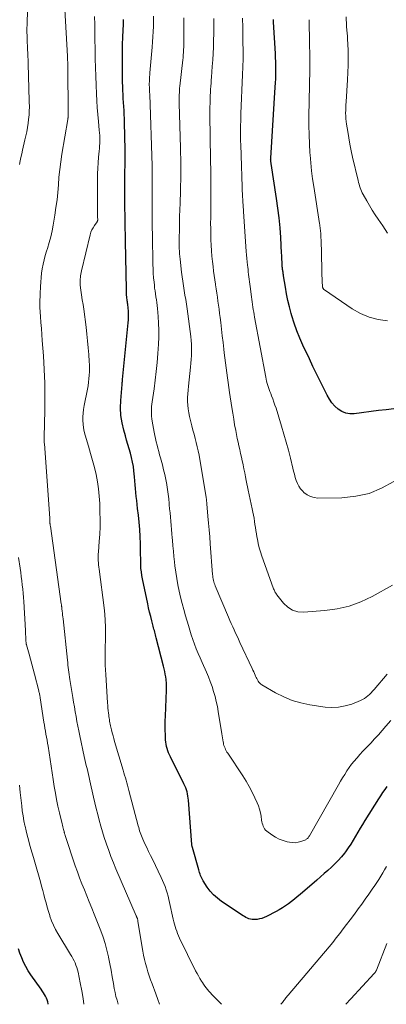
# Model space of a CAD drawing. Units: feet. Extents: x 1925000 to 1930002, y 500000 to 505000.
# Drawn here: x 1926318 to 1926392, y 500000 to 500199 of the extents above; entities that cross this region are included whole.
import ezdxf

# ---------------------------------------------------------------- set-up
doc = ezdxf.new("R2010")
doc.units = ezdxf.units.FT
doc.header["$LTSCALE"] = 100
doc.header["$MEASUREMENT"] = 0
doc.layers.add('CONTOUR INDEX', color=32, linetype='Continuous', lineweight=25)
doc.layers.add('CONTOUR INTERMEDIATE', color=40, linetype='Continuous', lineweight=15)

msp = doc.modelspace()

# ---------------------------------------------------------------- linework, layer by layer
at = {"layer": 'CONTOUR INDEX', "flags": 128}
for points, elevation in [([(1926391.85, 500044.04), (1926391.4, 500043.43), (1926390.97, 500042.81), (1926390.55, 500042.17), (1926390.14, 500041.54), (1926387.4, 500037.19), (1926386.91, 500036.39), (1926386.43, 500035.59), (1926385.96, 500034.79), (1926385.5, 500033.97), (1926385.03, 500033.17), (1926384.54, 500032.38), (1926384.02, 500031.61), (1926383.47, 500030.86), (1926383.26, 500030.58), (1926382.65, 500029.82), (1926382.01, 500029.09), (1926381.33, 500028.39), (1926380.63, 500027.72), (1926379.9, 500027.07), (1926379.17, 500026.42), (1926378.44, 500025.77), (1926377.7, 500025.13), (1926374.29, 500022.19), (1926373.72, 500021.71), (1926373.14, 500021.24), (1926372.55, 500020.79), (1926371.95, 500020.34), (1926371.34, 500019.92), (1926370.72, 500019.51), (1926370.08, 500019.13), (1926369.43, 500018.77), (1926367.48, 500017.75), (1926367.02, 500017.54), (1926366.56, 500017.37), (1926366.07, 500017.26), (1926365.58, 500017.18), (1926365.25, 500017.14), (1926364.91, 500017.13), (1926364.58, 500017.15), (1926364.26, 500017.21), (1926363.94, 500017.3), (1926363.63, 500017.43), (1926363.32, 500017.57), (1926363.03, 500017.73), (1926362.75, 500017.9), (1926358.38, 500020.81), (1926357.56, 500021.43), (1926356.79, 500022.12), (1926356.12, 500022.89), (1926355.5, 500023.72), (1926354.69, 500024.97), (1926354.54, 500025.22), (1926354.4, 500025.49), (1926354.27, 500025.77), (1926354.16, 500026.05), (1926354.06, 500026.33), (1926353.97, 500026.62), (1926353.88, 500026.91), (1926353.79, 500027.2), (1926352.51, 500031.69), (1926352.49, 500031.77), (1926352.47, 500031.85), (1926352.45, 500031.93), (1926352.43, 500032), (1926352.41, 500032.08), (1926352.4, 500032.16), (1926352.39, 500032.24), (1926352.38, 500032.33), (1926351.7, 500041.26), (1926351.65, 500041.69), (1926351.59, 500042.11), (1926351.51, 500042.54), (1926351.41, 500042.96), (1926351.28, 500043.37), (1926351.14, 500043.78), (1926350.97, 500044.18), (1926350.79, 500044.57), (1926348.06, 500050.04), (1926347.86, 500050.45), (1926347.69, 500050.86), (1926347.53, 500051.28), (1926347.38, 500051.7), (1926347.27, 500052.14), (1926347.17, 500052.57), (1926347.11, 500053.02), (1926347.08, 500053.46), (1926347.03, 500054.46), (1926347.01, 500055.4), (1926346.99, 500056.35), (1926347, 500057.3), (1926347.03, 500058.25), (1926347.24, 500063.49), (1926347.25, 500063.76), (1926347.26, 500064.04), (1926347.27, 500064.31), (1926347.27, 500064.58), (1926347.26, 500064.86), (1926347.25, 500065.13), (1926347.22, 500065.4), (1926347.19, 500065.67), (1926347.1, 500066.22), (1926347, 500066.77), (1926346.9, 500067.31), (1926346.78, 500067.85), (1926346.65, 500068.39), (1926345.2, 500074.09), (1926345.13, 500074.38), (1926345.05, 500074.68), (1926344.97, 500074.97), (1926344.89, 500075.27), (1926344.81, 500075.56), (1926344.73, 500075.85), (1926344.66, 500076.15), (1926344.58, 500076.44), (1926344.28, 500077.56), (1926344.06, 500078.42), (1926343.85, 500079.28), (1926343.65, 500080.14), (1926343.46, 500081), (1926342.39, 500086.04), (1926342.27, 500086.73), (1926342.17, 500087.42), (1926342.1, 500088.11), (1926342.07, 500088.81), (1926342.05, 500089.51), (1926342.04, 500090.2), (1926342.02, 500090.9), (1926342.01, 500091.6), (1926341.99, 500093.12), (1926341.95, 500094.58), (1926341.87, 500096.03), (1926341.74, 500097.48), (1926341.59, 500098.93), (1926341.42, 500100.25), (1926341.32, 500101.05), (1926341.23, 500101.85), (1926341.15, 500102.66), (1926341.08, 500103.46), (1926341.01, 500104.27), (1926340.93, 500105.07), (1926340.86, 500105.87), (1926340.78, 500106.68), (1926340.66, 500107.84), (1926340.55, 500108.75), (1926340.4, 500109.65), (1926340.2, 500110.54), (1926339.96, 500111.43), (1926339.7, 500112.31), (1926339.44, 500113.19), (1926339.19, 500114.07), (1926338.94, 500114.95), (1926338.6, 500116.12), (1926338.27, 500117.6), (1926338.04, 500119.08), (1926337.97, 500120.58), (1926338, 500122.1), (1926338.26, 500125.35), (1926338.26, 500125.43), (1926338.27, 500125.5), (1926338.28, 500125.57), (1926338.29, 500125.64), (1926338.31, 500125.71), (1926338.32, 500125.79), (1926338.33, 500125.86), (1926338.34, 500125.93), (1926338.34, 500125.96), (1926338.35, 500126.05), (1926338.36, 500126.14), (1926338.37, 500126.23), (1926338.38, 500126.32), (1926339.49, 500137.82), (1926339.54, 500138.4), (1926339.56, 500138.98), (1926339.56, 500139.56), (1926339.54, 500140.14), (1926339.5, 500140.8), (1926339.48, 500141.05), (1926339.46, 500141.29), (1926339.42, 500141.54), (1926339.38, 500141.79), (1926339.35, 500142.03), (1926339.31, 500142.28), (1926339.28, 500142.53), (1926339.25, 500142.78), (1926339.23, 500143.03), (1926339.2, 500143.41), (1926339.18, 500143.79), (1926339.16, 500144.17), (1926339.15, 500144.54), (1926338.97, 500154.29), (1926338.95, 500155.62), (1926338.93, 500156.94), (1926338.9, 500158.26), (1926338.88, 500159.59), (1926338.86, 500160.91), (1926338.84, 500162.23), (1926338.84, 500163.56), (1926338.84, 500164.88), (1926338.85, 500167.26), (1926338.85, 500167.95), (1926338.86, 500168.64), (1926338.88, 500169.32), (1926338.9, 500170.01), (1926338.91, 500170.7), (1926338.92, 500171.39), (1926338.92, 500172.07), (1926338.91, 500172.76), (1926338.78, 500178.32), (1926338.75, 500179.13), (1926338.72, 500179.94), (1926338.67, 500180.75), (1926338.62, 500181.55), (1926338.56, 500182.36), (1926338.51, 500183.17), (1926338.47, 500183.98), (1926338.43, 500184.79), (1926338.41, 500185.45), (1926338.37, 500186.59), (1926338.35, 500187.73), (1926338.34, 500188.87), (1926338.34, 500190.01), (1926338.38, 500193.72), (1926338.39, 500194.45), (1926338.41, 500195.17), (1926338.44, 500195.9), (1926338.47, 500196.63), (1926338.51, 500197.37), (1926338.53, 500197.73), (1926338.54, 500198.08), (1926338.56, 500198.44), (1926338.56, 500198.8), (1926338.57, 500199.16)], 880), ([(1926393.22, 500120.39), (1926391.68, 500120.23), (1926390.15, 500120.05), (1926385.22, 500119.4), (1926384.35, 500119.4), (1926383.51, 500119.53), (1926382.73, 500119.86), (1926381.99, 500120.33), (1926381.33, 500120.95), (1926380.73, 500121.62), (1926380.22, 500122.36), (1926379.76, 500123.14), (1926379.09, 500124.49), (1926378.35, 500125.99), (1926377.62, 500127.49), (1926376.89, 500129), (1926376.17, 500130.5), (1926374.87, 500133.26), (1926374.22, 500134.72), (1926373.63, 500136.2), (1926373.1, 500137.71), (1926372.63, 500139.24), (1926372.5, 500139.7), (1926372.16, 500141.01), (1926371.84, 500142.33), (1926371.57, 500143.66), (1926371.33, 500145), (1926370.94, 500147.31), (1926370.91, 500147.5), (1926370.89, 500147.68), (1926370.86, 500147.87), (1926370.83, 500148.05), (1926370.8, 500148.24), (1926370.79, 500148.33), (1926370.77, 500148.42), (1926370.76, 500148.51), (1926370.75, 500148.6), (1926370.74, 500148.69), (1926370.72, 500148.78), (1926370.71, 500148.87), (1926370.7, 500148.96), (1926370.69, 500149.04), (1926370.68, 500149.16), (1926370.67, 500149.29), (1926370.66, 500149.41), (1926370.66, 500149.54), (1926370.63, 500150.16), (1926370.62, 500150.59), (1926370.6, 500151.03), (1926370.57, 500151.47), (1926370.55, 500151.9), (1926370.37, 500155.02), (1926370.23, 500157.02), (1926370.04, 500159.01), (1926369.8, 500160.99), (1926369.53, 500162.97), (1926368.43, 500170.04), (1926368.41, 500170.18), (1926368.39, 500170.32), (1926368.38, 500170.46), (1926368.36, 500170.6), (1926368.34, 500170.85), (1926368.34, 500170.87), (1926368.33, 500170.89), (1926368.33, 500170.9), (1926368.33, 500170.92), (1926368.34, 500171), (1926368.34, 500171.02), (1926368.34, 500171.04), (1926368.34, 500171.05), (1926368.34, 500171.07), (1926369.26, 500185.47), (1926369.31, 500186.32), (1926369.35, 500187.17), (1926369.37, 500188.02), (1926369.38, 500188.87), (1926369.38, 500189.72), (1926369.36, 500190.57), (1926369.33, 500191.42), (1926369.29, 500192.27), (1926368.9, 500198.59), (1926368.9, 500198.62), (1926368.9, 500198.64), (1926368.89, 500198.66), (1926368.89, 500198.69), (1926368.89, 500198.78), (1926368.89, 500198.8), (1926368.89, 500198.82), (1926368.89, 500198.85), (1926368.89, 500198.87), (1926368.88, 500198.96), (1926368.88, 500199.02), (1926368.88, 500199.09), (1926368.88, 500199.15)], 900), ([(1926323.34, 500000), (1926323.33, 500000.08), (1926323.25, 500000.49), (1926323.15, 500000.89), (1926322.99, 500001.27), (1926322.8, 500001.64), (1926322.58, 500002), (1926322.36, 500002.35), (1926322.13, 500002.7), (1926321.89, 500003.05), (1926319.82, 500005.97), (1926319.28, 500006.79), (1926318.79, 500007.63), (1926318.35, 500008.5), (1926317.96, 500009.4), (1926317.62, 500010.32), (1926317.3, 500011.25)], 860)]:
    msp.add_lwpolyline(points, dxfattribs=dict(at, elevation=elevation))
at = {"layer": 'CONTOUR INTERMEDIATE', "flags": 128}
for points, elevation in [([(1926317.49, 500169.82), (1926317.64, 500170.54), (1926317.79, 500171.26), (1926317.96, 500171.97), (1926318.12, 500172.69), (1926318.62, 500174.77), (1926318.81, 500175.61), (1926318.98, 500176.45), (1926319.12, 500177.3), (1926319.25, 500178.15), (1926319.35, 500178.93), (1926319.41, 500179.39), (1926319.45, 500179.86), (1926319.48, 500180.33), (1926319.5, 500180.79), (1926319.51, 500181.26), (1926319.51, 500181.73), (1926319.5, 500182.2), (1926319.49, 500182.67), (1926319.28, 500190.18), (1926319.26, 500190.63), (1926319.25, 500191.09), (1926319.23, 500191.54), (1926319.21, 500192), (1926319.19, 500192.46), (1926319.17, 500192.91), (1926319.14, 500193.37), (1926319.12, 500193.82), (1926319.09, 500194.47), (1926319.07, 500194.97), (1926319.05, 500195.47), (1926319.04, 500195.97), (1926319.03, 500196.46), (1926319.03, 500196.96), (1926319.03, 500197.46), (1926319.04, 500197.96), (1926319.05, 500198.45), (1926319.35, 500207.87)], 868), ([(1926345.86, 500000), (1926345.5, 500000.97), (1926345.07, 500002.12), (1926344.34, 500004.11), (1926344.05, 500004.92), (1926343.77, 500005.74), (1926343.51, 500006.56), (1926343.26, 500007.39), (1926343.03, 500008.23), (1926342.82, 500009.06), (1926342.64, 500009.91), (1926342.49, 500010.76), (1926341.49, 500016.73), (1926341.47, 500016.82), (1926341.46, 500016.91), (1926341.44, 500017), (1926341.43, 500017.08), (1926341.41, 500017.23), (1926341.4, 500017.25), (1926341.4, 500017.26), (1926341.4, 500017.28), (1926341.39, 500017.29), (1926341.37, 500017.35), (1926341.37, 500017.37), (1926341.36, 500017.38), (1926341.29, 500017.54), (1926341.25, 500017.63), (1926341.21, 500017.71), (1926341.18, 500017.79), (1926341.14, 500017.87), (1926337.04, 500027.41), (1926336.53, 500028.64), (1926336.03, 500029.87), (1926335.57, 500031.11), (1926335.12, 500032.36), (1926335.04, 500032.59), (1926334.65, 500033.74), (1926334.29, 500034.89), (1926333.95, 500036.05), (1926333.63, 500037.21), (1926333.34, 500038.38), (1926333.05, 500039.56), (1926332.76, 500040.73), (1926332.49, 500041.91), (1926331.74, 500045.22), (1926331.6, 500045.83), (1926331.46, 500046.44), (1926331.32, 500047.05), (1926331.18, 500047.66), (1926331.03, 500048.27), (1926330.89, 500048.88), (1926330.76, 500049.49), (1926330.63, 500050.1), (1926329.72, 500054.31), (1926329.51, 500055.27), (1926329.32, 500056.24), (1926329.13, 500057.21), (1926328.96, 500058.18), (1926328.79, 500059.15), (1926328.62, 500060.12), (1926328.46, 500061.09), (1926328.3, 500062.06), (1926327.72, 500065.69), (1926327.65, 500066.18), (1926327.58, 500066.66), (1926327.51, 500067.15), (1926327.45, 500067.64), (1926327.38, 500068.13), (1926327.33, 500068.61), (1926327.27, 500069.1), (1926327.22, 500069.59), (1926326.33, 500077.93), (1926326.28, 500078.32), (1926326.24, 500078.7), (1926326.2, 500079.08), (1926326.16, 500079.47), (1926326.1, 500079.99), (1926326.09, 500080.11), (1926326.07, 500080.23), (1926326.06, 500080.35), (1926326.04, 500080.47), (1926326.03, 500080.6), (1926326.01, 500080.72), (1926326, 500080.84), (1926325.98, 500080.96), (1926323.76, 500096.7), (1926323.75, 500096.8), (1926323.74, 500096.9), (1926323.72, 500097), (1926323.71, 500097.09), (1926323.7, 500097.18), (1926323.69, 500097.23), (1926323.69, 500097.29), (1926323.68, 500097.35), (1926323.68, 500097.4), (1926323.68, 500097.46), (1926323.68, 500097.52), (1926323.67, 500097.57), (1926323.67, 500097.63), (1926323.66, 500097.78), (1926323.66, 500097.91), (1926323.65, 500098.04), (1926323.64, 500098.17), (1926323.64, 500098.3), (1926322.56, 500113.36), (1926322.54, 500113.53), (1926322.54, 500113.71), (1926322.53, 500113.89), (1926322.53, 500114.07), (1926322.53, 500114.24), (1926322.53, 500114.42), (1926322.53, 500114.6), (1926322.53, 500114.77), (1926322.65, 500120.08), (1926322.67, 500122.84), (1926322.64, 500125.61), (1926322.53, 500128.37), (1926322.36, 500131.13), (1926322.12, 500134.2), (1926322.03, 500135.43), (1926321.94, 500136.65), (1926321.85, 500137.88), (1926321.77, 500139.11), (1926321.65, 500140.87), (1926321.63, 500141.22), (1926321.62, 500141.56), (1926321.63, 500141.91), (1926321.64, 500142.26), (1926321.66, 500142.61), (1926321.67, 500142.95), (1926321.69, 500143.3), (1926321.7, 500143.65), (1926321.76, 500145.12), (1926321.82, 500146.03), (1926321.89, 500146.94), (1926322, 500147.84), (1926322.13, 500148.74), (1926322.29, 500149.64), (1926322.48, 500150.53), (1926322.71, 500151.41), (1926322.98, 500152.28), (1926323.17, 500152.86), (1926323.52, 500154.03), (1926323.84, 500155.2), (1926324.1, 500156.39), (1926324.33, 500157.58), (1926324.67, 500159.57), (1926324.9, 500161.11), (1926325.11, 500162.64), (1926325.26, 500164.18), (1926325.38, 500165.73), (1926325.51, 500167.27), (1926325.66, 500168.81), (1926325.87, 500170.35), (1926326.1, 500171.88), (1926327.29, 500178.91), (1926327.3, 500178.96), (1926327.3, 500179.02), (1926327.31, 500179.08), (1926327.32, 500179.14), (1926327.33, 500179.2), (1926327.34, 500179.26), (1926327.34, 500179.31), (1926327.35, 500179.37), (1926327.36, 500179.63), (1926327.36, 500179.82), (1926327.37, 500180.01), (1926327.37, 500180.2), (1926327.37, 500180.39), (1926327.29, 500189.39), (1926327.29, 500189.68), (1926327.29, 500189.97), (1926327.28, 500190.27), (1926327.27, 500190.56), (1926327.26, 500190.86), (1926327.25, 500191.15), (1926327.23, 500191.45), (1926327.22, 500191.74), (1926326.55, 500203.61)], 872), ([(1926358.42, 500000), (1926356.75, 500001.65), (1926356.44, 500001.97), (1926356.13, 500002.3), (1926355.84, 500002.63), (1926355.55, 500002.97), (1926355.27, 500003.32), (1926355.01, 500003.68), (1926354.75, 500004.05), (1926354.51, 500004.42), (1926354.34, 500004.69), (1926354.03, 500005.21), (1926353.72, 500005.73), (1926353.44, 500006.26), (1926353.16, 500006.8), (1926349.91, 500013.4), (1926349.7, 500013.86), (1926349.5, 500014.32), (1926349.32, 500014.79), (1926349.15, 500015.26), (1926349, 500015.74), (1926348.86, 500016.23), (1926348.74, 500016.71), (1926348.62, 500017.2), (1926347.89, 500020.57), (1926347.74, 500021.22), (1926347.57, 500021.88), (1926347.39, 500022.52), (1926347.2, 500023.17), (1926346.98, 500023.8), (1926346.74, 500024.43), (1926346.48, 500025.05), (1926346.19, 500025.66), (1926344.4, 500029.32), (1926344.02, 500030.1), (1926343.64, 500030.89), (1926343.27, 500031.68), (1926342.9, 500032.47), (1926342.48, 500033.4), (1926342.34, 500033.73), (1926342.2, 500034.06), (1926342.07, 500034.4), (1926341.95, 500034.74), (1926341.83, 500035.08), (1926341.73, 500035.43), (1926341.63, 500035.77), (1926341.53, 500036.12), (1926339.63, 500043.26), (1926339.49, 500043.77), (1926339.36, 500044.28), (1926339.22, 500044.79), (1926339.08, 500045.3), (1926338.94, 500045.81), (1926338.79, 500046.31), (1926338.64, 500046.82), (1926338.5, 500047.33), (1926336.76, 500053.17), (1926336.6, 500053.74), (1926336.44, 500054.31), (1926336.29, 500054.89), (1926336.14, 500055.47), (1926336.01, 500056.01), (1926335.94, 500056.32), (1926335.87, 500056.63), (1926335.81, 500056.94), (1926335.75, 500057.26), (1926335.7, 500057.57), (1926335.65, 500057.88), (1926335.6, 500058.2), (1926335.56, 500058.51), (1926335.52, 500058.9), (1926335.46, 500059.4), (1926335.41, 500059.91), (1926335.37, 500060.42), (1926335.33, 500060.93), (1926334.96, 500066.66), (1926334.9, 500067.63), (1926334.87, 500068.59), (1926334.85, 500069.56), (1926334.85, 500070.53), (1926334.86, 500071.49), (1926334.87, 500072.46), (1926334.89, 500073.43), (1926334.91, 500074.4), (1926334.92, 500075.04), (1926334.91, 500076.33), (1926334.87, 500077.62), (1926334.77, 500078.9), (1926334.63, 500080.18), (1926333.61, 500087.96), (1926333.56, 500088.4), (1926333.52, 500088.84), (1926333.48, 500089.28), (1926333.46, 500089.73), (1926333.44, 500090.17), (1926333.44, 500090.61), (1926333.46, 500091.05), (1926333.49, 500091.49), (1926333.65, 500093.58), (1926333.75, 500095.07), (1926333.81, 500096.55), (1926333.82, 500098.04), (1926333.79, 500099.53), (1926333.74, 500101.26), (1926333.65, 500102.73), (1926333.5, 500104.2), (1926333.28, 500105.66), (1926333, 500107.11), (1926332.66, 500108.55), (1926332.3, 500109.99), (1926331.91, 500111.41), (1926331.49, 500112.83), (1926330.81, 500115.08), (1926330.62, 500115.81), (1926330.47, 500116.55), (1926330.38, 500117.29), (1926330.34, 500118.05), (1926330.36, 500118.8), (1926330.4, 500119.55), (1926330.49, 500120.3), (1926330.62, 500121.05), (1926331.27, 500124.39), (1926331.39, 500125.08), (1926331.5, 500125.78), (1926331.57, 500126.49), (1926331.62, 500127.19), (1926331.65, 500127.9), (1926331.66, 500128.6), (1926331.65, 500129.31), (1926331.61, 500130.01), (1926331.53, 500131.37), (1926331.43, 500132.76), (1926331.31, 500134.14), (1926331.16, 500135.52), (1926330.99, 500136.9), (1926330.51, 500140.53), (1926330.38, 500141.51), (1926330.23, 500142.48), (1926330.08, 500143.46), (1926329.91, 500144.43), (1926329.81, 500145.4), (1926329.78, 500146.36), (1926329.87, 500147.32), (1926330.04, 500148.28), (1926331.83, 500155.6), (1926331.98, 500156.1), (1926332.17, 500156.58), (1926332.41, 500157.04), (1926332.68, 500157.48), (1926333.22, 500158.25), (1926333.24, 500158.29), (1926333.27, 500158.34), (1926333.29, 500158.39), (1926333.31, 500158.43), (1926333.33, 500158.48), (1926333.34, 500158.54), (1926333.35, 500158.59), (1926333.35, 500158.64), (1926333.33, 500159.26), (1926333.32, 500159.62), (1926333.31, 500159.98), (1926333.31, 500160.34), (1926333.31, 500160.7), (1926333.3, 500166.77), (1926333.31, 500167.91), (1926333.35, 500169.04), (1926333.43, 500170.17), (1926333.52, 500171.3), (1926333.65, 500172.51), (1926333.69, 500173.04), (1926333.73, 500173.57), (1926333.75, 500174.09), (1926333.77, 500174.62), (1926333.76, 500175.15), (1926333.75, 500175.67), (1926333.71, 500176.2), (1926333.67, 500176.73), (1926333.48, 500178.49), (1926333.35, 500179.9), (1926333.23, 500181.31), (1926333.14, 500182.72), (1926333.07, 500184.13), (1926333, 500185.88), (1926332.94, 500187.66), (1926332.89, 500189.43), (1926332.85, 500191.21), (1926332.81, 500192.99), (1926332.81, 500193.35), (1926332.79, 500194.94), (1926332.76, 500196.54), (1926332.73, 500198.14), (1926332.69, 500199.73)], 876), ([(1926392.63, 500057.42), (1926391.66, 500056.25), (1926390.91, 500055.37), (1926390.15, 500054.51), (1926389.37, 500053.66), (1926388.57, 500052.82), (1926388.17, 500052.42), (1926387.57, 500051.79), (1926386.97, 500051.16), (1926386.39, 500050.52), (1926385.81, 500049.87), (1926385.75, 500049.8), (1926385.22, 500049.17), (1926384.71, 500048.53), (1926384.23, 500047.87), (1926383.77, 500047.19), (1926383.33, 500046.49), (1926382.9, 500045.8), (1926382.48, 500045.09), (1926382.07, 500044.38), (1926376.17, 500034.06), (1926376.09, 500033.93), (1926376, 500033.8), (1926375.9, 500033.68), (1926375.79, 500033.56), (1926375.68, 500033.45), (1926375.55, 500033.36), (1926375.42, 500033.29), (1926375.27, 500033.22), (1926374.45, 500032.92), (1926373.89, 500032.77), (1926373.32, 500032.68), (1926372.75, 500032.69), (1926372.17, 500032.77), (1926371.65, 500032.88), (1926370.83, 500033.11), (1926370.05, 500033.41), (1926369.3, 500033.8), (1926368.58, 500034.26), (1926367.54, 500035.02), (1926367.31, 500035.23), (1926367.1, 500035.46), (1926366.94, 500035.72), (1926366.81, 500036), (1926366.72, 500036.3), (1926366.63, 500036.61), (1926366.56, 500036.92), (1926366.51, 500037.23), (1926366.39, 500038.03), (1926366.26, 500038.73), (1926366.08, 500039.43), (1926365.85, 500040.11), (1926365.58, 500040.77), (1926365.13, 500041.77), (1926364.58, 500042.92), (1926363.99, 500044.04), (1926363.35, 500045.13), (1926362.67, 500046.21), (1926359.65, 500050.76), (1926359.5, 500051), (1926359.35, 500051.25), (1926359.22, 500051.51), (1926359.1, 500051.77), (1926358.99, 500052.04), (1926358.89, 500052.31), (1926358.82, 500052.59), (1926358.76, 500052.87), (1926358.73, 500053.1), (1926358.66, 500053.5), (1926358.59, 500053.9), (1926358.53, 500054.3), (1926358.46, 500054.7), (1926357.74, 500059.19), (1926357.56, 500060.22), (1926357.34, 500061.25), (1926357.09, 500062.26), (1926356.8, 500063.27), (1926356.47, 500064.27), (1926356.12, 500065.25), (1926355.74, 500066.23), (1926355.33, 500067.19), (1926354.45, 500069.12), (1926354.05, 500070.04), (1926353.66, 500070.95), (1926353.29, 500071.88), (1926352.93, 500072.81), (1926352.59, 500073.74), (1926352.27, 500074.69), (1926351.97, 500075.63), (1926351.68, 500076.59), (1926351.11, 500078.56), (1926350.76, 500079.8), (1926350.43, 500081.04), (1926350.12, 500082.3), (1926349.82, 500083.55), (1926349.56, 500084.81), (1926349.33, 500086.08), (1926349.13, 500087.35), (1926348.97, 500088.63), (1926348.87, 500089.49), (1926348.76, 500090.57), (1926348.65, 500091.65), (1926348.56, 500092.74), (1926348.47, 500093.83), (1926348.43, 500094.33), (1926348.37, 500095.16), (1926348.3, 500096), (1926348.22, 500096.84), (1926348.14, 500097.67), (1926348.06, 500098.51), (1926347.98, 500099.35), (1926347.9, 500100.19), (1926347.83, 500101.02), (1926347.81, 500101.24), (1926347.72, 500102.19), (1926347.61, 500103.13), (1926347.47, 500104.07), (1926347.32, 500105.01), (1926347.3, 500105.12), (1926347.12, 500106.11), (1926346.91, 500107.1), (1926346.67, 500108.08), (1926346.42, 500109.06), (1926346.02, 500110.48), (1926345.85, 500111.13), (1926345.68, 500111.78), (1926345.51, 500112.43), (1926345.35, 500113.08), (1926345.2, 500113.74), (1926345.06, 500114.39), (1926344.92, 500115.05), (1926344.79, 500115.71), (1926344.37, 500117.94), (1926344.3, 500118.42), (1926344.24, 500118.91), (1926344.21, 500119.39), (1926344.2, 500119.88), (1926344.22, 500120.37), (1926344.24, 500120.86), (1926344.29, 500121.35), (1926344.35, 500121.83), (1926344.74, 500124.42), (1926344.99, 500126.2), (1926345.2, 500127.99), (1926345.37, 500129.78), (1926345.51, 500131.57), (1926345.64, 500133.5), (1926345.7, 500134.9), (1926345.71, 500136.3), (1926345.66, 500137.7), (1926345.57, 500139.1), (1926345.42, 500140.71), (1926345.36, 500141.31), (1926345.29, 500141.89), (1926345.21, 500142.48), (1926345.12, 500143.07), (1926345.02, 500143.66), (1926344.94, 500144.24), (1926344.86, 500144.83), (1926344.8, 500145.42), (1926344.74, 500146.02), (1926344.66, 500146.91), (1926344.59, 500147.81), (1926344.55, 500148.7), (1926344.52, 500149.59), (1926344.47, 500151.61), (1926344.44, 500153.52), (1926344.41, 500155.42), (1926344.39, 500157.33), (1926344.38, 500159.24), (1926344.36, 500165.23), (1926344.36, 500165.73), (1926344.36, 500166.23), (1926344.37, 500166.73), (1926344.37, 500167.23), (1926344.38, 500167.8), (1926344.39, 500168.02), (1926344.39, 500168.23), (1926344.39, 500168.45), (1926344.39, 500168.66), (1926344.39, 500168.88), (1926344.39, 500169.09), (1926344.38, 500169.31), (1926344.38, 500169.53), (1926343.87, 500183.98), (1926343.86, 500184.16), (1926343.85, 500184.33), (1926343.84, 500184.51), (1926343.83, 500184.68), (1926343.82, 500184.86), (1926343.81, 500185.04), (1926343.8, 500185.21), (1926343.8, 500185.39), (1926343.79, 500185.53), (1926343.78, 500185.77), (1926343.78, 500186.02), (1926343.78, 500186.26), (1926343.79, 500186.51), (1926343.8, 500186.79), (1926343.82, 500187.17), (1926343.85, 500187.56), (1926343.87, 500187.94), (1926343.9, 500188.32), (1926344.37, 500193.56), (1926344.45, 500194.6), (1926344.52, 500195.64), (1926344.57, 500196.68), (1926344.6, 500197.72), (1926344.62, 500198.76), (1926344.63, 500199.8)], 884), ([(1926391.88, 500066.73), (1926389.26, 500063.64), (1926388.96, 500063.3), (1926388.66, 500062.98), (1926388.34, 500062.66), (1926388.02, 500062.36), (1926387.67, 500062.08), (1926387.31, 500061.82), (1926386.93, 500061.61), (1926386.52, 500061.43), (1926384.74, 500060.72), (1926383.42, 500060.32), (1926382.08, 500060.06), (1926380.72, 500060.01), (1926379.34, 500060.11), (1926376.27, 500060.57), (1926374.45, 500060.95), (1926372.68, 500061.46), (1926370.98, 500062.16), (1926369.33, 500063), (1926366.58, 500064.59), (1926366.35, 500064.75), (1926366.14, 500064.92), (1926365.96, 500065.13), (1926365.79, 500065.36), (1926365.65, 500065.61), (1926365.52, 500065.86), (1926365.4, 500066.11), (1926365.28, 500066.37), (1926365.21, 500066.54), (1926365.06, 500066.89), (1926364.91, 500067.23), (1926364.75, 500067.58), (1926364.59, 500067.92), (1926362.13, 500073.17), (1926361.84, 500073.81), (1926361.54, 500074.44), (1926361.24, 500075.08), (1926360.95, 500075.71), (1926360.66, 500076.35), (1926360.37, 500076.98), (1926360.09, 500077.63), (1926359.81, 500078.27), (1926357.13, 500084.59), (1926357.02, 500084.87), (1926356.92, 500085.15), (1926356.84, 500085.44), (1926356.77, 500085.73), (1926356.71, 500086.03), (1926356.65, 500086.33), (1926356.62, 500086.62), (1926356.59, 500086.92), (1926356.11, 500093.13), (1926356, 500094.53), (1926355.88, 500095.92), (1926355.77, 500097.32), (1926355.64, 500098.72), (1926355.43, 500101.17), (1926355.41, 500101.34), (1926355.4, 500101.51), (1926355.38, 500101.68), (1926355.36, 500101.85), (1926355.34, 500102.01), (1926355.32, 500102.18), (1926355.29, 500102.35), (1926355.27, 500102.52), (1926354.01, 500110.19), (1926353.86, 500111.04), (1926353.68, 500111.89), (1926353.49, 500112.74), (1926353.27, 500113.58), (1926353.05, 500114.42), (1926352.83, 500115.26), (1926352.61, 500116.1), (1926352.4, 500116.95), (1926351.92, 500118.89), (1926351.76, 500119.63), (1926351.64, 500120.38), (1926351.57, 500121.14), (1926351.53, 500121.9), (1926351.54, 500122.67), (1926351.56, 500123.43), (1926351.61, 500124.2), (1926351.69, 500124.96), (1926352.12, 500128.84), (1926352.2, 500129.62), (1926352.26, 500130.39), (1926352.3, 500131.16), (1926352.33, 500131.94), (1926352.32, 500132.71), (1926352.3, 500133.48), (1926352.24, 500134.25), (1926352.15, 500135.02), (1926351.41, 500140.64), (1926351.28, 500141.57), (1926351.15, 500142.5), (1926351, 500143.42), (1926350.85, 500144.35), (1926350.7, 500145.28), (1926350.56, 500146.2), (1926350.43, 500147.13), (1926350.32, 500148.06), (1926350.01, 500150.7), (1926349.95, 500151.23), (1926349.91, 500151.77), (1926349.87, 500152.31), (1926349.85, 500152.84), (1926349.83, 500153.38), (1926349.82, 500153.92), (1926349.82, 500154.46), (1926349.83, 500155), (1926349.86, 500156.6), (1926349.89, 500157.95), (1926349.92, 500159.29), (1926349.96, 500160.63), (1926350, 500161.97), (1926350.08, 500164.5), (1926350.11, 500165.59), (1926350.14, 500166.68), (1926350.15, 500167.76), (1926350.15, 500168.85), (1926350.15, 500169.94), (1926350.13, 500171.03), (1926350.11, 500172.11), (1926350.09, 500173.2), (1926349.83, 500182.13), (1926349.83, 500182.57), (1926349.82, 500183.02), (1926349.83, 500183.46), (1926349.84, 500183.9), (1926349.86, 500184.35), (1926349.89, 500184.79), (1926349.92, 500185.24), (1926349.97, 500185.68), (1926350.56, 500191.01), (1926350.6, 500191.36), (1926350.63, 500191.71), (1926350.66, 500192.06), (1926350.69, 500192.41), (1926350.71, 500192.76), (1926350.73, 500193.11), (1926350.74, 500193.46), (1926350.75, 500193.81), (1926350.78, 500198.85), (1926350.78, 500199.47)], 888), ([(1926392.99, 500084.76), (1926388.85, 500082.47), (1926386.58, 500081.39), (1926384.24, 500080.53), (1926381.81, 500079.97), (1926379.32, 500079.61), (1926375.01, 500079.29), (1926373.82, 500079.38), (1926372.73, 500079.68), (1926371.78, 500080.29), (1926370.92, 500081.11), (1926369.6, 500082.8), (1926369.49, 500082.96), (1926369.37, 500083.13), (1926369.27, 500083.3), (1926369.18, 500083.48), (1926369.09, 500083.66), (1926369.01, 500083.84), (1926368.93, 500084.02), (1926368.86, 500084.21), (1926366.55, 500090.63), (1926366.27, 500091.47), (1926366.02, 500092.32), (1926365.82, 500093.17), (1926365.64, 500094.04), (1926365.55, 500094.53), (1926365.44, 500095.15), (1926365.34, 500095.78), (1926365.25, 500096.4), (1926365.16, 500097.03), (1926365.07, 500097.65), (1926364.97, 500098.28), (1926364.85, 500098.9), (1926364.73, 500099.52), (1926364.59, 500100.17), (1926364.4, 500101.11), (1926364.2, 500102.05), (1926364.01, 500103), (1926363.81, 500103.94), (1926363.41, 500105.9), (1926363.25, 500106.69), (1926363.09, 500107.49), (1926362.92, 500108.28), (1926362.76, 500109.07), (1926362.75, 500109.14), (1926362.59, 500109.9), (1926362.42, 500110.66), (1926362.25, 500111.41), (1926362.07, 500112.17), (1926361.9, 500112.92), (1926361.73, 500113.68), (1926361.58, 500114.44), (1926361.42, 500115.2), (1926361.27, 500116), (1926361.05, 500117.17), (1926360.85, 500118.33), (1926360.66, 500119.5), (1926360.48, 500120.67), (1926360.03, 500123.68), (1926359.88, 500124.69), (1926359.74, 500125.7), (1926359.6, 500126.71), (1926359.46, 500127.71), (1926359.33, 500128.72), (1926359.2, 500129.73), (1926359.08, 500130.74), (1926358.96, 500131.75), (1926358.87, 500132.49), (1926358.71, 500133.83), (1926358.55, 500135.17), (1926358.39, 500136.51), (1926358.23, 500137.85), (1926358.11, 500138.88), (1926358.01, 500139.71), (1926357.9, 500140.53), (1926357.79, 500141.36), (1926357.67, 500142.19), (1926357.55, 500143.01), (1926357.43, 500143.83), (1926357.3, 500144.66), (1926357.18, 500145.48), (1926357.16, 500145.61), (1926357.02, 500146.5), (1926356.9, 500147.38), (1926356.78, 500148.27), (1926356.67, 500149.17), (1926356.56, 500150.18), (1926356.45, 500151.28), (1926356.35, 500152.39), (1926356.29, 500153.49), (1926356.24, 500154.6), (1926356.21, 500155.71), (1926356.2, 500156.82), (1926356.19, 500157.92), (1926356.2, 500159.03), (1926356.21, 500160.47), (1926356.22, 500162.29), (1926356.23, 500164.12), (1926356.22, 500165.94), (1926356.2, 500167.77), (1926356.11, 500174.89), (1926356.1, 500175.67), (1926356.09, 500176.44), (1926356.08, 500177.22), (1926356.06, 500177.99), (1926356.05, 500178.77), (1926356.05, 500179.54), (1926356.05, 500180.31), (1926356.06, 500181.09), (1926356.09, 500182.52), (1926356.1, 500183.14), (1926356.12, 500183.77), (1926356.16, 500184.39), (1926356.19, 500185.01), (1926356.24, 500185.64), (1926356.28, 500186.26), (1926356.33, 500186.88), (1926356.37, 500187.5), (1926356.52, 500189.64), (1926356.61, 500190.95), (1926356.68, 500192.26), (1926356.74, 500193.57), (1926356.79, 500194.89), (1926356.83, 500196.28), (1926356.85, 500196.9), (1926356.85, 500197.51), (1926356.85, 500198.13), (1926356.85, 500198.74), (1926356.83, 500199.36)], 892), ([(1926393.24, 500105.74), (1926390.79, 500104.38), (1926388.24, 500103.32), (1926385.54, 500102.72), (1926382.75, 500102.43), (1926377.9, 500102.36), (1926377.11, 500102.45), (1926376.37, 500102.65), (1926375.69, 500103.02), (1926375.06, 500103.51), (1926374.81, 500103.76), (1926374.39, 500104.24), (1926374.02, 500104.76), (1926373.74, 500105.32), (1926373.5, 500105.92), (1926373.32, 500106.54), (1926373.14, 500107.17), (1926372.97, 500107.8), (1926372.81, 500108.43), (1926372.33, 500110.43), (1926371.92, 500112.06), (1926371.49, 500113.69), (1926371.02, 500115.3), (1926370.54, 500116.91), (1926369.42, 500120.51), (1926369.21, 500121.15), (1926368.99, 500121.79), (1926368.76, 500122.42), (1926368.51, 500123.05), (1926368.34, 500123.48), (1926368.17, 500123.89), (1926368.02, 500124.3), (1926367.88, 500124.71), (1926367.75, 500125.13), (1926367.63, 500125.56), (1926367.51, 500125.98), (1926367.42, 500126.41), (1926367.33, 500126.84), (1926365.08, 500138.95), (1926364.98, 500139.46), (1926364.9, 500139.97), (1926364.82, 500140.48), (1926364.74, 500140.99), (1926364.67, 500141.51), (1926364.6, 500142.02), (1926364.53, 500142.53), (1926364.47, 500143.04), (1926364.2, 500145.14), (1926364.14, 500145.63), (1926364.08, 500146.12), (1926364.01, 500146.61), (1926363.94, 500147.1), (1926363.87, 500147.59), (1926363.81, 500148.08), (1926363.75, 500148.57), (1926363.69, 500149.07), (1926363.65, 500149.46), (1926363.58, 500150.15), (1926363.51, 500150.84), (1926363.45, 500151.53), (1926363.4, 500152.22), (1926362.86, 500160.32), (1926362.84, 500160.51), (1926362.83, 500160.69), (1926362.81, 500160.88), (1926362.8, 500161.07), (1926362.78, 500161.26), (1926362.77, 500161.45), (1926362.75, 500161.64), (1926362.74, 500161.82), (1926362.72, 500162.01), (1926362.7, 500162.29), (1926362.69, 500162.57), (1926362.67, 500162.85), (1926362.66, 500163.13), (1926362.28, 500173.77), (1926362.26, 500174.57), (1926362.24, 500175.37), (1926362.24, 500176.17), (1926362.24, 500176.97), (1926362.25, 500177.77), (1926362.27, 500178.57), (1926362.29, 500179.36), (1926362.33, 500180.16), (1926362.4, 500181.7), (1926362.46, 500183.26), (1926362.53, 500184.83), (1926362.59, 500186.4), (1926362.64, 500187.96), (1926362.75, 500191.18), (1926362.75, 500191.26), (1926362.75, 500191.34), (1926362.76, 500191.42), (1926362.76, 500191.5), (1926362.76, 500191.62), (1926362.77, 500191.64), (1926362.77, 500191.66), (1926362.77, 500191.67), (1926362.77, 500191.69), (1926362.77, 500191.75), (1926362.77, 500191.77), (1926362.77, 500191.78), (1926362.77, 500191.8), (1926362.77, 500191.82), (1926362.72, 500195.6), (1926362.69, 500197.51), (1926362.64, 500199.42)], 896), ([(1926391.97, 500138.21), (1926390.07, 500138.46), (1926388.24, 500138.92), (1926386.5, 500139.67), (1926384.83, 500140.62), (1926379.2, 500144.47), (1926379.12, 500144.53), (1926379.05, 500144.59), (1926379, 500144.67), (1926378.94, 500144.75), (1926378.91, 500144.84), (1926378.87, 500144.93), (1926378.85, 500145.03), (1926378.84, 500145.12), (1926378.77, 500146.15), (1926378.73, 500146.76), (1926378.7, 500147.37), (1926378.67, 500147.98), (1926378.66, 500148.6), (1926378.52, 500154.68), (1926378.51, 500154.94), (1926378.5, 500155.21), (1926378.49, 500155.48), (1926378.48, 500155.75), (1926378.46, 500156.01), (1926378.44, 500156.28), (1926378.41, 500156.54), (1926378.38, 500156.81), (1926378.34, 500157.09), (1926378.3, 500157.36), (1926378.26, 500157.63), (1926378.22, 500157.9), (1926377.06, 500165.34), (1926376.83, 500166.94), (1926376.62, 500168.55), (1926376.46, 500170.16), (1926376.32, 500171.77), (1926376.29, 500172.19), (1926376.18, 500174.02), (1926376.11, 500175.84), (1926376.08, 500177.67), (1926376.09, 500179.5), (1926376.27, 500189.04), (1926376.27, 500189.11), (1926376.27, 500189.18), (1926376.27, 500189.25), (1926376.28, 500189.33), (1926376.28, 500189.4), (1926376.28, 500189.47), (1926376.28, 500189.54), (1926376.28, 500189.62), (1926376.28, 500189.64), (1926376.28, 500189.72), (1926376.28, 500189.8), (1926376.28, 500189.88), (1926376.27, 500189.97), (1926376.17, 500196.2), (1926376.15, 500197.16), (1926376.15, 500198.13), (1926376.14, 500199.1)], 904), ([(1926391.98, 500155.9), (1926391.52, 500156.66), (1926391.04, 500157.4), (1926390.11, 500158.75), (1926389.49, 500159.67), (1926388.9, 500160.59), (1926388.32, 500161.54), (1926387.77, 500162.49), (1926387.05, 500163.76), (1926386.87, 500164.09), (1926386.71, 500164.42), (1926386.57, 500164.76), (1926386.43, 500165.11), (1926386.32, 500165.47), (1926386.21, 500165.83), (1926386.11, 500166.19), (1926386.02, 500166.55), (1926384.92, 500171.33), (1926384.64, 500172.61), (1926384.38, 500173.9), (1926384.14, 500175.19), (1926383.92, 500176.48), (1926383.68, 500177.96), (1926383.61, 500178.52), (1926383.55, 500179.08), (1926383.52, 500179.64), (1926383.5, 500180.2), (1926383.51, 500180.77), (1926383.52, 500181.33), (1926383.55, 500181.9), (1926383.58, 500182.46), (1926383.89, 500186.91), (1926383.97, 500188.41), (1926384.01, 500189.91), (1926384.02, 500191.4), (1926383.99, 500192.9), (1926383.9, 500195.25), (1926383.89, 500195.57), (1926383.87, 500195.89), (1926383.84, 500196.21), (1926383.8, 500196.53), (1926383.77, 500196.85), (1926383.74, 500197.17), (1926383.71, 500197.49), (1926383.69, 500197.82), (1926383.65, 500198.43), (1926383.61, 500199.06), (1926383.58, 500199.69)], 908), ([(1926337.5, 500000), (1926337.48, 500000.04), (1926337.25, 500000.82), (1926337.03, 500001.6), (1926336.86, 500002.39), (1926336.7, 500003.19), (1926336.53, 500004.23), (1926336.3, 500005.55), (1926336.06, 500006.87), (1926335.81, 500008.18), (1926335.54, 500009.5), (1926335.52, 500009.58), (1926335.21, 500010.93), (1926334.85, 500012.27), (1926334.42, 500013.58), (1926333.95, 500014.88), (1926332.62, 500018.25), (1926332.13, 500019.47), (1926331.64, 500020.69), (1926331.15, 500021.91), (1926330.65, 500023.12), (1926330.15, 500024.34), (1926329.68, 500025.56), (1926329.23, 500026.79), (1926328.8, 500028.03), (1926326.77, 500034.11), (1926326.74, 500034.21), (1926326.7, 500034.32), (1926326.67, 500034.42), (1926326.64, 500034.53), (1926326.62, 500034.64), (1926326.59, 500034.74), (1926326.56, 500034.85), (1926326.53, 500034.96), (1926326.43, 500035.33), (1926326.36, 500035.63), (1926326.28, 500035.92), (1926326.21, 500036.21), (1926326.14, 500036.51), (1926325.6, 500038.71), (1926325.29, 500040.04), (1926325.01, 500041.38), (1926324.77, 500042.72), (1926324.56, 500044.07), (1926324.36, 500045.43), (1926324.15, 500046.78), (1926323.94, 500048.13), (1926323.72, 500049.48), (1926323.29, 500052.17), (1926323.19, 500052.78), (1926323.09, 500053.39), (1926322.98, 500054), (1926322.87, 500054.61), (1926322.76, 500055.22), (1926322.66, 500055.84), (1926322.56, 500056.45), (1926322.46, 500057.06), (1926321.7, 500061.97), (1926321.68, 500062.15), (1926321.65, 500062.33), (1926321.61, 500062.5), (1926321.58, 500062.68), (1926321.54, 500062.86), (1926321.5, 500063.03), (1926321.46, 500063.21), (1926321.42, 500063.38), (1926320.53, 500066.76), (1926320.26, 500067.78), (1926319.99, 500068.79), (1926319.72, 500069.81), (1926319.45, 500070.82), (1926318.94, 500072.69), (1926318.92, 500072.77), (1926318.9, 500072.85), (1926318.88, 500072.93), (1926318.87, 500073.01), (1926318.86, 500073.09), (1926318.85, 500073.18), (1926318.84, 500073.26), (1926318.83, 500073.34), (1926318.8, 500073.99), (1926318.78, 500074.4), (1926318.76, 500074.8), (1926318.73, 500075.21), (1926318.71, 500075.62), (1926318.39, 500081.42), (1926318.34, 500082.27), (1926318.27, 500083.11), (1926318.19, 500083.96), (1926318.09, 500084.81), (1926317.99, 500085.65), (1926317.88, 500086.49), (1926317.77, 500087.34), (1926317.65, 500088.18), (1926317.35, 500090.35)], 868), ([(1926330.56, 500000), (1926330.38, 500001.16), (1926330.11, 500002.75), (1926329.81, 500004.33), (1926329.36, 500006.53), (1926329.25, 500007), (1926329.12, 500007.46), (1926328.95, 500007.92), (1926328.77, 500008.36), (1926328.56, 500008.8), (1926328.34, 500009.23), (1926328.11, 500009.66), (1926327.86, 500010.07), (1926325.29, 500014.3), (1926324.82, 500015.14), (1926324.39, 500016), (1926324.02, 500016.88), (1926323.69, 500017.79), (1926323.64, 500017.96), (1926323.38, 500018.8), (1926323.13, 500019.64), (1926322.9, 500020.49), (1926322.67, 500021.34), (1926322.45, 500022.19), (1926322.23, 500023.04), (1926321.99, 500023.89), (1926321.75, 500024.74), (1926320.59, 500028.76), (1926320.33, 500029.66), (1926320.07, 500030.56), (1926319.81, 500031.46), (1926319.56, 500032.36), (1926319.31, 500033.26), (1926319.07, 500034.17), (1926318.85, 500035.08), (1926318.64, 500035.99), (1926318.61, 500036.13), (1926318.41, 500037.12), (1926318.23, 500038.11), (1926318.08, 500039.11), (1926317.96, 500040.11), (1926317.67, 500042.83), (1926317.59, 500043.57), (1926317.52, 500044.3)], 864), ([(1926391.76, 500027.87), (1926391.39, 500027.21), (1926391.01, 500026.56), (1926390.62, 500025.91), (1926390.23, 500025.27), (1926389.81, 500024.64), (1926389.39, 500024.01), (1926388.87, 500023.25), (1926388.17, 500022.25), (1926387.47, 500021.26), (1926386.76, 500020.27), (1926386.04, 500019.29), (1926385.76, 500018.91), (1926385.07, 500017.99), (1926384.39, 500017.07), (1926383.7, 500016.15), (1926383.01, 500015.24), (1926382.32, 500014.33), (1926381.61, 500013.42), (1926380.89, 500012.53), (1926380.16, 500011.65), (1926371.85, 500001.82), (1926371.7, 500001.64), (1926371.56, 500001.47), (1926371.41, 500001.29), (1926371.27, 500001.1), (1926371.13, 500000.92), (1926370.99, 500000.74), (1926370.84, 500000.56), (1926370.7, 500000.38), (1926370.53, 500000.17), (1926370.38, 500000)], 876), ([(1926391.84, 500012.29), (1926389.73, 500006.93), (1926389.69, 500006.83), (1926389.65, 500006.74), (1926389.6, 500006.64), (1926389.54, 500006.55), (1926389.48, 500006.46), (1926389.42, 500006.38), (1926389.35, 500006.29), (1926389.28, 500006.21), (1926384.56, 500001.12), (1926383.57, 500000)], 872)]:
    msp.add_lwpolyline(points, dxfattribs=dict(at, elevation=elevation))

doc.saveas('drawing.dxf')
